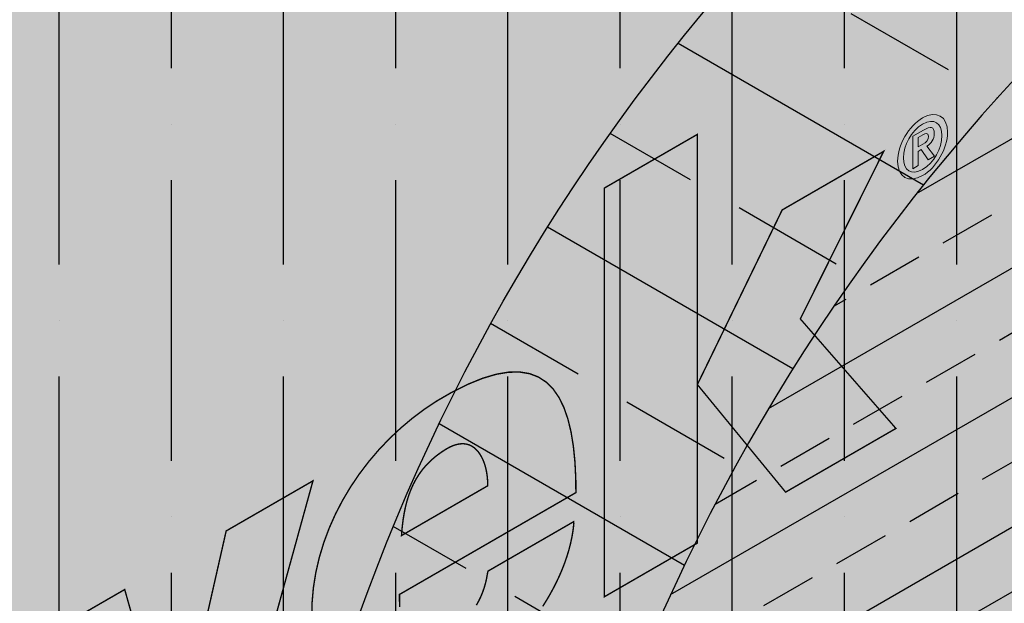
# Model space of a CAD drawing. Extents: x -263.2 to -212.2, y 238.7 to 304.7.
# Drawn here: x -244 to -240.7, y 290.4 to 292.4 of the extents above; entities that cross this region are included whole.
import ezdxf

# ---------------------------------------------------------------- set-up
doc = ezdxf.new("R2010")
doc.units = 0
doc.header["$LTSCALE"] = 1.5
doc.header["$MEASUREMENT"] = 0
doc.linetypes.add('DASHED', pattern=[0.75, 0.5, -0.25])
doc.layers.add('DUPONTLOGO', color=250, linetype='CONTINUOUS')
doc.layers.add('STRUCTURE', color=250, linetype='CONTINUOUS')
doc.layers.add('EXTERIOR INSULATION', color=7, linetype='CONTINUOUS', true_color=0xcdd69f)
doc.layers.add('TYVEK Commercial Wrap D', color=7, linetype='DASHED', true_color=0x00538e)
doc.layers.add('Metal Stud', color=250, linetype='CONTINUOUS', lineweight=18)

# ---------------------------------------------------------------- blocks, each defined once
blk = doc.blocks.new('SS-DGG')
at = {"layer": 'STRUCTURE'}
h = blk.add_hatch(dxfattribs=at)
h.set_pattern_fill('AR-SAND', color=256, scale=0.25, style=0)
h.set_pattern_definition([(37.50000000000001, (15.9948514565499, -57.45396299326256), (-0.01574833952740204, 0.4817059422532897), [0, -0.38, 0, -0.425, 0, -0.40625]), (7.499999999999999, (15.9948514565499, -57.45396299326256), (0.4424441763169318, 0.7055365163074351), [0, -0.205, 0, -0.3425, 0, -0.13125]), (327.5, (15.68735145654989, -57.45396299326256), (0.7785354654378738, 0.001414763384241124), [0, -0.125, 0, -0.45, 0, -0.5875]), (317.5, (15.68735145654989, -57.45396299326256), (0.7515316511430733, 0.2194188912335623), [0, -0.0625, 0, -0.295, 0, -0.3375])])
h.paths.add_polyline_path([(-0.01171126454335081, 0.006761501736662012), (-0.2192220200669794, 0.1178952188507481), (-8.119261589033897, -4.443194752901803), (-7.919261589033908, -4.558664806739728)])
h.paths.add_polyline_path([(-7.907550324491638, -4.565426308475736), (-8.119261589033897, -4.443194752901803, 0.02202440919495274), (-9.305752769795902, -5.941239979035032, 0.06029966926027795), (-9.8029759833924, -6.834076734303807, 0.04506024657636597), (-10.14547122561493, -7.950699651695714, 0.02073115222964359), (-10.39466708942325, -9.437168236453914, -0.04479910819463411), (-10.58309499105007, -10.30343726221628, -0.02091384948871538), (-10.77271438554385, -10.83018308802335, -0.05565526587535707), (-11.07617047623648, -11.38756496208975, -0.01612494577826618), (-11.68065981861008, -12.19607534115514, -0.03370422444087551), (-12.16629860695025, -12.7261999756179), (-13.22569823086809, -13.73670873323411), (-13.02569823086816, -13.85217878707198), (-13.02569823086816, -13.87761054181365), (-12.00064759765019, -12.89986558279986, 0.03370422444086479), (-11.49317737852954, -12.34590969856836, 0.01612494577826873), (-10.87942106944195, -11.52500466132548, 0.05565526587535749), (-10.55049626845079, -10.92084238669489, 0.02091384948871565), (-10.35407956516497, -10.37521424116275, 0.04479910819463601), (-10.15652895198309, -9.46700491684092, -0.02073115222964427), (-9.910622169442775, -8.000155903222065, -0.04506024657635373), (-9.580786160714297, -6.924805355467441, -0.06032015627787331), (-9.111433053193934, -6.082094377232607, -0.02256722528568807)])
h.paths.add_polyline_path([(-13.02569823086816, -13.85217878707201), (-13.22569823086809, -13.73670873323411), (-13.2275252379718, -16.92460220840289), (-13.02569823086816, -16.80807733152184)])
h.paths.add_polyline_path([(-13.02569823086816, -16.80807733152184), (-13.2275252379718, -16.92460220840289), (-13.22885974224386, -19.25314130001667), (-13.02569823086816, -19.13584594673486)])
h.paths.add_polyline_path([(-13.02569823086816, -19.13584594673486), (-13.22885974224391, -19.25314130001667), (-13.22936515948703, -20.13502967823595), (-13.02569823086816, -20.25261683429912)])
at = {"layer": 'STRUCTURE', "true_color": 0xffff42}
blk.add_hatch(color=51, dxfattribs=at).paths.add_polyline_path([(-9.910622169442767, -8.000155903222065, 0.02073115222964498), (-10.1565289519831, -9.46700491684097, -0.04479910819464726), (-10.35407956516505, -10.37521424116302, -0.02091384948869433), (-10.55049626845067, -10.9208423866946, -0.05565526587535725), (-10.87942106944177, -11.52500466132523, -0.01612494577826623), (-11.49317737852925, -12.345909698568, -0.03370422444087937), (-12.00064759765008, -12.89986558279976), (-13.02569823086816, -13.87761054181365), (-13.02569823086816, -20.25261683429912), (0, -12.73222645432514), (8.881784197001252e-16, 0), (-7.907550324491645, -4.565426308475766, 0.0228961865606945), (-9.127951609887088, -6.104982615391197, 0.05855522838796127), (-9.580786160714176, -6.924805355467144, 0.04506024657636653)])
blk = doc.blocks.new('CommercialWrap D logo')
at = {"layer": 'DUPONTLOGO', "true_color": 0x00538e}
h = blk.add_hatch(color=154, dxfattribs=at)
edge = h.paths.add_edge_path(flags=16)
edge.add_spline(control_points=[(5.222909797580314, 5.21260889123927), (5.263386910658255, 5.235961071861112), (5.291176005598118, 5.287387762963888), (5.291176005598118, 5.332431524696673), (5.291201952465599, 5.377475286429473), (5.263360963790774, 5.396779755743538), (5.222909797580314, 5.373427575121696), (5.182536471971844, 5.350101341367207), (5.154695483297246, 5.298674650264445), (5.154695483297246, 5.253656835398999), (5.154695483297246, 5.208561179931479), (5.182536471971844, 5.189256710617428), (5.222909797580314, 5.21260889123927)], knot_values=[0, 0, 0, 0, 1, 1, 1, 2, 2, 2, 3, 3, 3, 4, 4, 4, 4], degree=3, periodic=0)
edge = h.paths.add_edge_path()
edge.add_spline(control_points=[(5.222909797580314, 5.395560252977731), (5.272001270620876, 5.42392017899958), (5.311751871412753, 5.400983148255463), (5.311751871412753, 5.344315189946457), (5.311751871412753, 5.287647231637465), (5.272001270620876, 5.218836139405099), (5.222935744447796, 5.190476213383235), (5.173844271407233, 5.162142234228739), (5.134171511217346, 5.185105211840209), (5.134171511217346, 5.241773170149216), (5.134171511217346, 5.298493022192929), (5.173844271407233, 5.367226273823221), (5.222909797580314, 5.395560252977731)], knot_values=[0, 0, 0, 0, 1, 1, 1, 2, 2, 2, 3, 3, 3, 4, 4, 4, 4], degree=3, periodic=0)
edge = h.paths.add_edge_path(flags=0)
edge.add_spline(control_points=[(5.224129300346249, 5.302099636755642), (5.234378312952458, 5.308041469380527), (5.243978653874819, 5.315436326577455), (5.243978653874819, 5.331030393859365), (5.243978653874819, 5.344522764885326), (5.232510138502676, 5.340111797434531), (5.224336875284962, 5.335415414442807), (5.224336875284962, 5.335415414442807), (5.207263836563698, 5.325581551714279), (5.207263836563698, 5.325581551714279), (5.207263836563698, 5.325581551714279), (5.207289783431179, 5.292369561496542), (5.207289783431179, 5.292369561496542), (5.207289783431179, 5.292369561496542), (5.224129300346249, 5.302099636755642), (5.224129300346249, 5.302099636755642)], knot_values=[0, 0, 0, 0, 1, 1, 1, 2, 2, 2, 3, 3, 3, 4, 4, 4, 5, 5, 5, 5], degree=3, periodic=0)
edge = h.paths.add_edge_path(flags=0)
edge.add_spline(control_points=[(5.188140995321191, 5.330148200369209), (5.188140995321191, 5.330148200369209), (5.226179102867491, 5.352099250153742), (5.226179102867491, 5.352099250153742), (5.251451351673722, 5.366681389608715), (5.264554519689227, 5.364813215158975), (5.264554519689227, 5.340786415985832), (5.264580466556708, 5.320314337640681), (5.253293579256024, 5.305135420236482), (5.238555758596931, 5.294756673293435), (5.238555758596931, 5.294756673293435), (5.265255085108038, 5.259754349228032), (5.265255085108038, 5.259754349228032), (5.265255085108038, 5.259754349228032), (5.243252141588755, 5.247066331090167), (5.243252141588755, 5.247066331090167), (5.243252141588755, 5.247066331090167), (5.218005839649777, 5.282924901778372), (5.218005839649777, 5.282924901778372), (5.218005839649777, 5.282924901778372), (5.207289783431179, 5.276697653612544), (5.207289783431179, 5.276697653612544), (5.207289783431179, 5.276697653612544), (5.207289783431179, 5.226282890336734), (5.207289783431179, 5.226282890336734), (5.207289783431179, 5.226282890336734), (5.188140995321191, 5.215229524842385), (5.188140995321191, 5.215229524842385), (5.188140995321191, 5.215229524842385), (5.188140995321191, 5.330148200369209), (5.188140995321191, 5.330148200369209)], knot_values=[0, 0, 0, 0, 1, 1, 1, 2, 2, 2, 3, 3, 3, 4, 4, 4, 5, 5, 5, 6, 6, 6, 7, 7, 7, 8, 8, 8, 9, 9, 9, 10, 10, 10, 10], degree=3, periodic=0)
at = {"layer": 'DUPONTLOGO', "color": 154, "lineweight": 35, "true_color": 0x00538e, "const_width": 0.005}
for points in [[(4.092352893074803, 3.694691203952161), (4.092352893074803, 5.146029229599662), (4.423123558149655, 5.336972226484264), (4.423097611282174, 3.885660147704115), (4.092352893074803, 3.694691203952161)], [(4.423123558149655, 4.448525541292582), (4.724314794436623, 5.068655671139297), (5.08466488829913, 5.276697653612544), (4.788714919218137, 4.681684091367998), (5.12820373172508, 4.292740549677546), (4.73648387522735, 4.06656170692132), (4.423123558149655, 4.448525541292582)], [(3.638469984063249, 3.665077804175056), (3.646653585420154, 3.679876873634356), (3.654000427358596, 3.695132650699065), (3.660498227749258, 3.710830872251378), (3.666134704463047, 3.726957275173504), (3.6708975753711, 3.743497596347652), (3.674774558343643, 3.760437572656016), (3.677753371251583, 3.777762940980807), (3.679721648703662, 3.786123300511932), (3.685832764826273, 3.78965085534692), (3.697022038511932, 3.796109704385046), (3.71256973089362, 3.80508438860538), (3.73175610310409, 3.816159448987008), (3.753861416276095, 3.828919426509003), (3.778165931542389, 3.842948862150479), (3.803949910035499, 3.857832296890493), (3.830493612888631, 3.873154271708145), (3.85707730123454, 3.888499327582522), (3.882981236205524, 3.903452005492682), (3.907485678935018, 3.917596846417737), (3.929870890555321, 3.930518391336776), (3.949417132199187, 3.941801181228854), (3.965404664999824, 3.951029757073073), (3.977113750089757, 3.957788659848532), (3.98382464860174, 3.96166243053429), (3.984494039944821, 3.954504539664043), (3.981675604711882, 3.930733775903832), (3.977699699860977, 3.907030135486679), (3.972623713107623, 3.883429001916355), (3.966505032167106, 3.859965758696589), (3.959401044755168, 3.836675789331167), (3.951369138586642, 3.813594477323846), (3.942466701377498, 3.790757206178398), (3.932751120842568, 3.768199359398565), (3.922279784697821, 3.745956320488119), (3.911110080658318, 3.724063472950832), (3.899299396439574, 3.702556200290459), (3.886905119757103, 3.681469886010746), (3.873984638325965, 3.660839913615476)], [(3.053987994760291, 3.611214806572292), (3.054751879133619, 3.670891890969884), (3.059511911941399, 3.726001911792608), (3.068165704794865, 3.780472327276001), (3.080535456349708, 3.8341508451132), (3.096443365261393, 3.886885172997296), (3.11571163018516, 3.938523018621396), (3.138162449776928, 3.988912089678621), (3.163618022691935, 4.037900093862078), (3.191900547585874, 4.085334738864887), (3.22283222311421, 4.131063732380142), (3.256235247932409, 4.174934782100976), (3.291931820695936, 4.21679559572047), (3.329744140060257, 4.256493880931757), (3.369494404681291, 4.293877345427944), (3.411004813214049, 4.328793696902153), (3.454097564314452, 4.361090643047461), (3.498594856637737, 4.390615891557005), (3.550870090560466, 4.420892481091187), (3.608182991381227, 4.449542325102186), (3.66081941139737, 4.470895148567351), (3.708930637182903, 4.485149233205433), (3.75266795531229, 4.492502860735186), (3.79218265235977, 4.493154312875376), (3.827626014899352, 4.487301871344727), (3.859149329505271, 4.475143817862033), (3.886903882751994, 4.45687843414602), (3.91104096121353, 4.432704001915468), (3.931711851464115, 4.402818802889115), (3.949067840077987, 4.367421118785728), (3.96326021362961, 4.32670923132406), (3.974440258692766, 4.280881422222862), (3.982759261842148, 4.230135973200888), (3.988368509651536, 4.174671165976889), (3.991419288695397, 4.114685282269633), (3.991809828697114, 4.064851682954185), (3.983099614918274, 4.059822897721858), (3.963511857171625, 4.048514033279204), (3.934518704264974, 4.031775025158439), (3.897592305005674, 4.010455808891791), (3.85420480820153, 3.985406320011506), (3.805828362660122, 3.957476494049772), (3.753935117189485, 3.927516266538845), (3.69999722059697, 3.896375573010943), (3.645486821690156, 3.86490434899828), (3.591876069277305, 3.833952530033088), (3.540637112165541, 3.804370051647581), (3.493242099162671, 3.777006849374004), (3.451163179076502, 3.752712858744573), (3.415872500714386, 3.732338015291518), (3.388842212884583, 3.716732254547054), (3.371544464394219, 3.706745512043398), (3.365451404051555, 3.703227723312807), (3.365481629648002, 3.680677517354567), (3.366218086139952, 3.659013893524175)], [(2.370440934622366, 2.700536981145603), (2.037957776301937, 3.517707621705952), (2.389615669599607, 3.720715911911824), (2.56192881572133, 3.11265107538641), (2.565431642814701, 3.114648984172945), (2.749965763461887, 3.928757894385086), (3.058110760200861, 4.106649616988818), (2.727288201391502, 2.90658105483233), (2.370440934622366, 2.700536981145603)]]:
    blk.add_lwpolyline(points, dxfattribs=at)
blk.add_lwpolyline([(3.678811721129478, 4.089161428389787), (3.678653552238529, 4.099079558890523), (3.678180738666242, 4.108800648715217), (3.677395820064476, 4.118309242270399), (3.676301336084634, 4.127589883962642), (3.674899826378123, 4.13662711819849), (3.673193830596574, 4.145405489384501), (3.671185888391392, 4.153909541927234), (3.668878539414209, 4.162123820233248), (3.666274323316429, 4.170032868709086), (3.663375779749686, 4.177621231761307), (3.660185448365155, 4.18487345379647), (3.656705868814697, 4.191774079221133), (3.652939580749717, 4.198307652441841), (3.648889123821618, 4.204458717865151), (3.644557037682034, 4.210211819897609), (3.639945861982369, 4.2155515029458), (3.635057786888638, 4.220428641759682), (3.629893164437362, 4.224765757316277), (3.624451910445941, 4.228542825294895), (3.618733952352841, 4.231740326659704), (3.612739217596754, 4.234338742374845), (3.606467633615921, 4.236318553404459), (3.599919127849034, 4.237660240712685), (3.593093627734788, 4.238344285263693), (3.585991060711194, 4.238351168021609), (3.578611354217401, 4.237661369950587), (3.570954435691419, 4.236255372014782), (3.563020232572171, 4.234113655178319), (3.554808672297895, 4.231216700405383), (3.546319682307285, 4.227544988660085), (3.537553190039034, 4.22307900090658), (3.528509122931155, 4.217799218109022), (3.513520368641593, 4.208053679225571), (3.49423118372124, 4.193836490904232), (3.476777613557715, 4.178815094723262), (3.461064747746605, 4.16302994370308), (3.446997675882585, 4.146521490864075), (3.434481487561015, 4.12933018922665), (3.423421272377027, 4.111496491811209), (3.413722119925978, 4.093060851638157), (3.405289119803001, 4.074063721727882), (3.398027361603226, 4.054545555100802), (3.391841934921786, 4.034546804777307), (3.386637929354038, 4.014107923777814), (3.382320434494886, 3.9932693651227), (3.37879453993969, 3.972071581832395), (3.375965335283809, 3.950555026927276), (3.373737910121918, 3.928760153427774), (3.372620499835193, 3.91238001194597), (3.377565402371147, 3.915234982349119), (3.388401344029717, 3.921491181030405), (3.404271446392841, 3.930653883876644), (3.424318831042456, 3.942228366774643), (3.447686619561409, 3.955719905611218), (3.473517933531411, 3.970633776273189), (3.500955894534627, 3.986475254647374), (3.529143624153676, 4.002749616620605), (3.557224243970268, 4.018962138079686), (3.584340875567023, 4.034618094911437), (3.609636640525878, 4.049222763002675), (3.632254660428998, 4.062281418240218), (3.651338056858776, 4.073299336510871), (3.666029951397377, 4.081781793701481), (3.675473465626965, 4.087234065698851)], close=True, dxfattribs=at)
at = {"layer": 'DUPONTLOGO', "color": 154, "lineweight": 0, "true_color": 0x00538e}
for points, knots in [([(5.222909797580314, 5.395560252977731), (5.272001270620876, 5.42392017899958), (5.311751871412753, 5.400983148255463), (5.311751871412753, 5.344315189946457), (5.311751871412753, 5.287647231637465), (5.272001270620876, 5.218836139405099), (5.222935744447796, 5.190476213383235), (5.173844271407233, 5.162142234228739), (5.134171511217346, 5.185105211840209), (5.134171511217346, 5.241773170149216), (5.134171511217346, 5.298493022192929), (5.173844271407233, 5.367226273823221), (5.222909797580314, 5.395560252977731)], [0, 0, 0, 0, 1, 1, 1, 2, 2, 2, 3, 3, 3, 4, 4, 4, 4]), ([(5.222909797580314, 5.21260889123927), (5.263386910658255, 5.235961071861112), (5.291176005598118, 5.287387762963888), (5.291176005598118, 5.332431524696673), (5.291201952465599, 5.377475286429473), (5.263360963790774, 5.396779755743538), (5.222909797580314, 5.373427575121696), (5.182536471971844, 5.350101341367207), (5.154695483297246, 5.298674650264445), (5.154695483297246, 5.253656835398999), (5.154695483297246, 5.208561179931479), (5.182536471971844, 5.189256710617428), (5.222909797580314, 5.21260889123927)], [0, 0, 0, 0, 1, 1, 1, 2, 2, 2, 3, 3, 3, 4, 4, 4, 4]), ([(5.188140995321191, 5.330148200369209), (5.188140995321191, 5.330148200369209), (5.226179102867491, 5.352099250153742), (5.226179102867491, 5.352099250153742), (5.251451351673722, 5.366681389608715), (5.264554519689227, 5.364813215158975), (5.264554519689227, 5.340786415985832), (5.264580466556708, 5.320314337640681), (5.253293579256024, 5.305135420236482), (5.238555758596931, 5.294756673293435), (5.238555758596931, 5.294756673293435), (5.265255085108038, 5.259754349228032), (5.265255085108038, 5.259754349228032), (5.265255085108038, 5.259754349228032), (5.243252141588755, 5.247066331090167), (5.243252141588755, 5.247066331090167), (5.243252141588755, 5.247066331090167), (5.218005839649777, 5.282924901778372), (5.218005839649777, 5.282924901778372), (5.218005839649777, 5.282924901778372), (5.207289783431179, 5.276697653612544), (5.207289783431179, 5.276697653612544), (5.207289783431179, 5.276697653612544), (5.207289783431179, 5.226282890336734), (5.207289783431179, 5.226282890336734), (5.207289783431179, 5.226282890336734), (5.188140995321191, 5.215229524842385), (5.188140995321191, 5.215229524842385), (5.188140995321191, 5.215229524842385), (5.188140995321191, 5.330148200369209), (5.188140995321191, 5.330148200369209)], [0, 0, 0, 0, 1, 1, 1, 2, 2, 2, 3, 3, 3, 4, 4, 4, 5, 5, 5, 6, 6, 6, 7, 7, 7, 8, 8, 8, 9, 9, 9, 10, 10, 10, 10]), ([(5.224129300346249, 5.302099636755642), (5.234378312952458, 5.308041469380527), (5.243978653874819, 5.315436326577455), (5.243978653874819, 5.331030393859365), (5.243978653874819, 5.344522764885326), (5.232510138502676, 5.340111797434531), (5.224336875284962, 5.335415414442807), (5.224336875284962, 5.335415414442807), (5.207263836563698, 5.325581551714279), (5.207263836563698, 5.325581551714279), (5.207263836563698, 5.325581551714279), (5.207289783431179, 5.292369561496542), (5.207289783431179, 5.292369561496542), (5.207289783431179, 5.292369561496542), (5.224129300346249, 5.302099636755642), (5.224129300346249, 5.302099636755642)], [0, 0, 0, 0, 1, 1, 1, 2, 2, 2, 3, 3, 3, 4, 4, 4, 5, 5, 5, 5])]:
    blk.add_open_spline(points, degree=3, knots=knots, dxfattribs=at)

msp = doc.modelspace()

# ---------------------------------------------------------------- hatches: boundary and pattern name
at = {"layer": 'EXTERIOR INSULATION', "linetype": 'Continuous'}
h = msp.add_hatch(color=256, dxfattribs=at)
edge = h.paths.add_edge_path()
edge.add_line((-238.7251669457414, 293.6105815941869), (-236.5928332563001, 294.8416850237882))
edge.add_line((-236.5928332563001, 294.8416850237879), (-237.4130352444022, 295.3152288624087))
edge.add_line((-237.4130352444022, 295.3152288624087), (-239.5453689338435, 294.0841254328075))
edge.add_arc((-233.4754529731485, 282.7870740183539), 12.82447856369641, 118.2491785519776, 121.7724729479327)
edge.add_arc((-236.615622491827, 288.1330380360489), 6.627774684850249, 123.0286776945862, 173.0371458256408)
edge.add_arc((-251.3481384888627, 290.0243852365118), 8.225876666031835, 313.5307701196068, 352.400246391847, ccw=False)
edge.add_line((-245.6826150321936, 284.0605868758444), (-244.8624130440915, 283.5870430372238))
edge.add_arc((-250.5279365007603, 289.5508413978912), 8.225876666031667, 313.5307701196057, 352.4002463918428)
edge.add_arc((-235.7954205037247, 287.6594941974281), 6.627774684850485, 123.0286776945861, 173.037145825645, ccw=False)
edge.add_arc((-232.6552509850482, 282.3135301797331), 12.82447856369563, 118.2491785519712, 121.7724729479252, ccw=False)
h.paths.add_polyline_path([(-244.8624130440915, 283.5870430372238), (-245.6826150321936, 284.0605868758444), (-245.677695405402, 282.4904080134747), (-244.8624130440915, 282.0197045227067)])
h = msp.add_hatch(dxfattribs=at)
h.set_pattern_fill('ANSI33', color=250, scale=3, angle=105, style=0)
h.set_pattern_definition([(150, (-946.3336085272897, 177.6918747351001), (-0.3750000000000001, -0.649519052838329), []), (150, (-946.4708680534785, 178.2041342606597), (-0.3750000000000001, -0.649519052838329), [0.375, -0.1875])])
edge = h.paths.add_edge_path()
edge.add_line((-238.7251669457414, 293.6105815941869), (-236.5928332563001, 294.8416850237882))
edge.add_line((-236.5928332563001, 294.8416850237879), (-237.4130352444022, 295.3152288624087))
edge.add_line((-237.4130352444022, 295.3152288624087), (-239.5453689338435, 294.0841254328075))
edge.add_arc((-233.4754529731485, 282.7870740183539), 12.82447856369641, 118.2491785519776, 121.7724729479327)
edge.add_arc((-236.615622491827, 288.1330380360489), 6.627774684850249, 123.0286776945862, 173.0371458256408)
edge.add_arc((-251.3481384888627, 290.0243852365118), 8.225876666031835, 313.5307701196068, 352.400246391847, ccw=False)
edge.add_line((-245.6826150321936, 284.0605868758444), (-244.8624130440915, 283.5870430372238))
edge.add_arc((-250.5279365007603, 289.5508413978912), 8.225876666031667, 313.5307701196057, 352.4002463918428)
edge.add_arc((-235.7954205037247, 287.6594941974281), 6.627774684850485, 123.0286776945861, 173.037145825645, ccw=False)
edge.add_arc((-232.6552509850482, 282.3135301797331), 12.82447856369563, 118.2491785519712, 121.7724729479252, ccw=False)
h.paths.add_polyline_path([(-244.8624130440915, 283.5870430372238), (-245.6826150321936, 284.0605868758444), (-245.677695405402, 282.4904080134747), (-244.8624130440915, 282.0197045227067)])
h = msp.add_hatch(color=256, dxfattribs=at)
edge = h.paths.add_edge_path()
edge.add_line((-244.8624130440915, 283.5870430372238), (-244.8624130440915, 282.0197045227067))
edge.add_line((-244.8624130440915, 282.0197045227067), (-236.5928332563001, 286.7941486392731))
edge.add_line((-236.5928332563001, 286.7941486392731), (-236.5928332563001, 294.8416850237879))
edge.add_line((-236.5928332563001, 294.8416850237879), (-238.7251669457413, 293.6105815941869))
edge.add_arc((-232.6552509850479, 282.3135301797333), 12.82447856369559, 118.2491785519719, 121.7724729479278)
edge.add_arc((-235.7954205037247, 287.6594941974283), 6.627774684850412, 123.0286776945884, 173.037145825642)
edge.add_arc((-250.5279365007603, 289.5508413978912), 8.225876666031667, 313.5307701196058, 352.40024639184605, ccw=False)
h = msp.add_hatch(dxfattribs=at)
h.set_pattern_fill('ANSI33', color=250, scale=1.5, angle=345, style=0)
h.set_pattern_definition([(30.00000000000006, (-946.3336085272897, 177.6918747351001), (-0.1875, 0.3247595264191645), []), (30.00000000000006, (-946.0774787645099, 177.6232449720058), (-0.1875, 0.3247595264191645), [0.1874999999999997, -0.09374999999999986])])
edge = h.paths.add_edge_path()
edge.add_line((-244.8624130440915, 283.5870430372238), (-244.8624130440915, 282.0197045227067))
edge.add_line((-244.8624130440915, 282.0197045227067), (-236.5928332563001, 286.7941486392731))
edge.add_line((-236.5928332563001, 286.7941486392731), (-236.5928332563001, 294.8416850237879))
edge.add_line((-236.5928332563001, 294.8416850237879), (-238.7251669457413, 293.6105815941869))
edge.add_arc((-232.6552509850479, 282.3135301797333), 12.82447856369559, 118.2491785519719, 121.7724729479278)
edge.add_arc((-235.7954205037247, 287.6594941974283), 6.627774684850412, 123.0286776945884, 173.037145825642)
edge.add_arc((-250.5279365007603, 289.5508413978912), 8.225876666031667, 313.5307701196058, 352.40024639184605, ccw=False)
at = {"layer": 'TYVEK Commercial Wrap D', "true_color": 0xffffff}
h = msp.add_hatch(color=7, dxfattribs=at)
edge = h.paths.add_edge_path()
edge.add_line((-237.4130352444022, 288.2215774207134), (-237.4130352444022, 299.6979745040655))
edge.add_line((-237.4130352444022, 299.6979745040655), (-241.6456463819584, 297.2542753244225))
edge.add_arc((-234.8450308242645, 284.647042711425), 14.32447856369558, 118.343389019288, 121.8367116896211)
edge.add_arc((-238.6597009239472, 289.8556753152145), 7.902626180318315, 118.2584571749842, 171.169748341331)
edge.add_arc((-253.6692933376698, 291.5797761873273), 7.218740531684628, 307.0929764375843, 355.94085039154294, ccw=False)
edge.add_line((-249.315597205563, 285.8216910148881), (-249.3140870818344, 284.0795409375401))
edge.add_line((-249.3140870818344, 284.0795409375401), (-249.1408961433381, 283.7917488752873))
edge.add_arc((-361.5943673314041, 283.9527479174831), 112.4535864387472, 359.5555445930664, 359.9179699904029, ccw=False)
edge.add_line((-249.1441642842067, 283.0804305550182), (-249.151676237473, 281.4454367789526))
edge.add_line((-249.151676237473, 281.4454367789526), (-237.4130352444022, 288.2215774207134))
at = {"layer": 'TYVEK Commercial Wrap D', "true_color": 0xcceaff}
h = msp.add_hatch(dxfattribs=at)
h.set_pattern_fill('ANSI36', color=254, scale=3, angle=45, style=0)
h.set_pattern_definition([(90, (-357.110955717397, -540.5920965053883), (-0.3749999999999999, 0.65625), [0.9375, -0.1875, 0, -0.1875])])
edge = h.paths.add_edge_path()
edge.add_line((-237.4130352444022, 288.2215774207134), (-237.4130352444022, 299.6979745040655))
edge.add_line((-237.4130352444022, 299.6979745040655), (-241.6456463819584, 297.2542753244225))
edge.add_arc((-234.8450308242645, 284.647042711425), 14.32447856369558, 118.343389019288, 121.8367116896211)
edge.add_arc((-238.6597009239473, 289.8556753152145), 7.902626180318261, 118.2584571749835, 171.1697483413309)
edge.add_arc((-253.6692933376698, 291.5797761873273), 7.218740531684628, 307.0929764375843, 355.94085039154294, ccw=False)
edge.add_line((-249.315597205563, 285.8216910148881), (-249.3140870818344, 284.0795409375401))
edge.add_line((-249.3140870818344, 284.0795409375401), (-249.1408961433381, 283.7917488752873))
edge.add_arc((-361.59436732309, 283.9527479174449), 112.453586430433, 359.555544593053, 359.91796999041634, ccw=False)
edge.add_line((-249.1441642842067, 283.0804305550182), (-249.151676237473, 281.4454367789526))
edge.add_line((-249.151676237473, 281.4454367789526), (-237.4130352444022, 288.2215774207134))

# ---------------------------------------------------------------- linework, layer by layer
at = {"layer": 'EXTERIOR INSULATION', "color": 250, "linetype": 'Continuous', "flags": 128}
msp.add_lwpolyline([(-244.8624130440915, 282.0197045227067), (-245.677695405402, 282.4904080134747), (-245.6826150321936, 284.0605868758444, 0.1712451513526497), (-243.1945170269187, 288.9364955453693, -0.2217334281508463), (-240.2281489994866, 293.6897501488543, -0.01537448313962211), (-239.5453689338435, 294.0841254328075), (-237.4130352444022, 295.3152288624087), (-236.5928332563001, 294.8416850237879), (-238.7251669457414, 293.6105815941869, 0.01537448313962211), (-239.4079470113845, 293.2162063102337, 0.2217334281508463), (-242.3743150388166, 288.4629517067488, -0.1712451513526497), (-244.8624130440915, 283.5870430372238)], format="xyb", close=True, dxfattribs=at)
at = {"layer": 'TYVEK Commercial Wrap D', "const_width": 0.09, "flags": 128}
msp.add_lwpolyline([(-237.4130352444022, 292.7219973303836), (-237.4130352444022, 299.6979745040655), (-241.6456463819584, 297.2542753244225, 0.01524367616600855), (-242.4011968106691, 296.8164733352332, 0.2346383149904797), (-246.4686609789401, 291.0687884201545, -0.2164263170527284), (-249.315597205563, 285.8216910148881), (-249.3143443012207, 284.3762813736557), (-249.3140870818344, 284.0795409375401), (-249.1408961433381, 283.7917488752887, 0.001682992215051918), (-249.143100779833, 283.3119047095961), (-249.151676237473, 281.4454367789526), (-249.151676237473, 281.4454367789526), (-238.7855976489079, 287.4369605531274)], format="xyb", dxfattribs=at)

# ---------------------------------------------------------------- block references
at = {"layer": 'DUPONTLOGO', "color": 5, "xscale": 0.9413193726934274, "yscale": 0.9413193726934274, "zscale": 0.9413193726934274}
msp.add_blockref('CommercialWrap D logo', (-245.890904935108, 286.9440621770636), dxfattribs=at)
at = {"layer": 'Metal Stud', "color": 1}
msp.add_blockref('SS-DGG', (-237.4130352444022, 299.9942382365136), dxfattribs=at)

doc.saveas('drawing.dxf')
